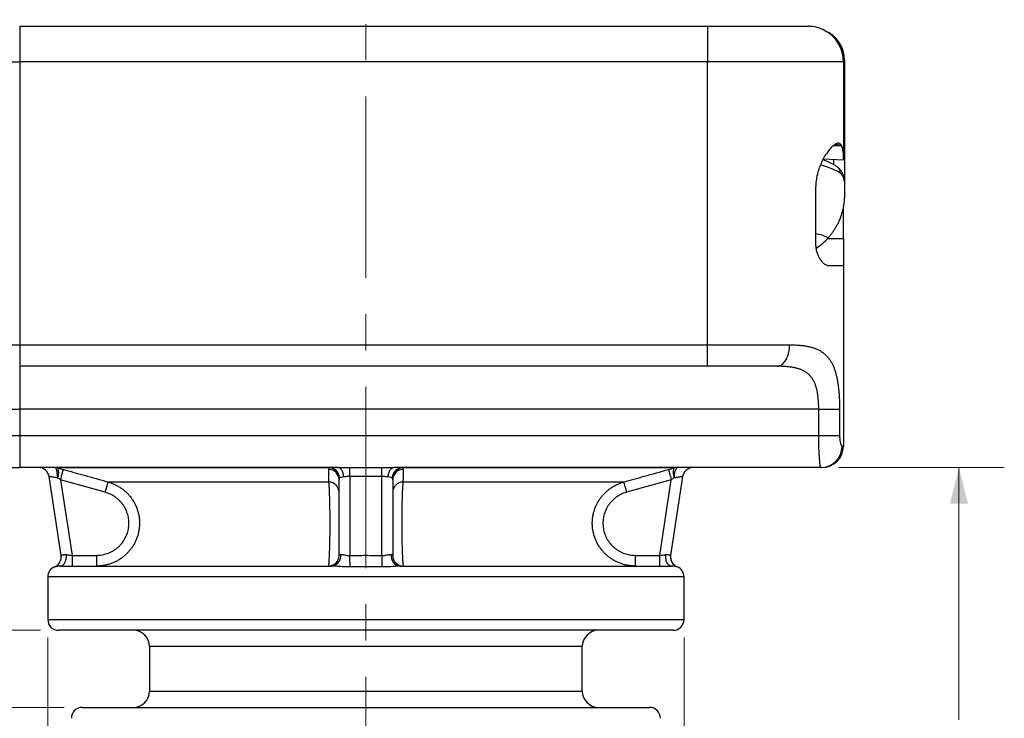
# Model space of a CAD drawing. Units: millimetres. Extents: x 0 to 594, y 0 to 420.
# Drawn here: x 273 to 342, y 317 to 366 of the extents above; entities that cross this region are included whole.
import ezdxf

# ---------------------------------------------------------------- set-up
doc = ezdxf.new("R2010")
doc.units = ezdxf.units.MM
doc.linetypes.add('CENTERX2', pattern=[20.32, 12.7, -2.54, 2.54, -2.54])
doc.styles.add('SLDTEXTSTYLE0', font='TXT', dxfattribs={"width": 0.75})
doc.dimstyles.new('SLDDIMSTYLE0', dxfattribs={"dimtxt": 2.645833, "dimasz": 2.54, "dimexe": 0, "dimexo": 0.0625, "dimgap": 0.661458, "dimtad": 0, "dimtih": 1, "dimtoh": 1, "dimdec": 1, "dimlfac": 0.333333, "dimrnd": 1e-09, "dimzin": 12, "dimdsep": 46, "dimtxsty": 'SLDTEXTSTYLE0', "dimsah": 1, "dimcen": 0.09, "dimadec": 0, "dimazin": 3, "dimtfac": 1, "dimtdec": 1, "dimtofl": 0, "dimtmove": 0, "dimatfit": 3, "dimfxl": 1, "dimfrac": 2, "dimtolj": 1, "dimtzin": 12, "dimarcsym": 0})
doc.dimstyles.new('SLDDIMSTYLE1', dxfattribs={"dimtxt": 2.645833, "dimasz": 2.54, "dimexe": 0, "dimexo": 0.0625, "dimgap": 0.661458, "dimtad": 0, "dimtih": 1, "dimtoh": 1, "dimlfac": 0.333333, "dimrnd": 1e-09, "dimzin": 12, "dimdsep": 46, "dimtxsty": 'SLDTEXTSTYLE0', "dimsah": 1, "dimcen": 0.09, "dimadec": 0, "dimazin": 3, "dimtfac": 1, "dimtofl": 0, "dimtmove": 0, "dimatfit": 3, "dimfxl": 1, "dimfrac": 2, "dimtolj": 1, "dimtzin": 12, "dimarcsym": 0})
doc.dimstyles.new('SLDDIMSTYLE2', dxfattribs={"dimtxt": 2.645833, "dimasz": 2.54, "dimexe": 0, "dimexo": 0.0625, "dimgap": 0.661458, "dimtad": 0, "dimtih": 1, "dimtoh": 1, "dimdec": 1, "dimlfac": 0.333333, "dimrnd": 1e-09, "dimzin": 12, "dimdsep": 46, "dimtxsty": 'SLDTEXTSTYLE0', "dimsah": 1, "dimcen": 0.09, "dimadec": 0, "dimazin": 3, "dimtfac": 1, "dimtdec": 1, "dimtmove": 0, "dimatfit": 0, "dimfxl": 1, "dimfrac": 2, "dimtolj": 1, "dimtzin": 12, "dimarcsym": 0})
doc.dimstyles.new('SLDDIMSTYLE3', dxfattribs={"dimtxt": 2.645833, "dimasz": 2.54, "dimexe": 0, "dimexo": 0.0625, "dimgap": 0.661458, "dimtad": 0, "dimtih": 1, "dimtoh": 1, "dimdec": 3, "dimlfac": 0.333333, "dimrnd": 1e-09, "dimzin": 12, "dimdsep": 46, "dimtxsty": 'SLDTEXTSTYLE0', "dimsah": 1, "dimcen": 0.09, "dimadec": 0, "dimazin": 3, "dimtfac": 1, "dimtdec": 3, "dimtofl": 0, "dimtmove": 0, "dimatfit": 3, "dimfxl": 1, "dimfrac": 2, "dimtolj": 1, "dimtzin": 12, "dimarcsym": 0})

# ---------------------------------------------------------------- blocks, each defined once
blk = doc.blocks.new('_D_3')
at = {"color": 7, "linetype": 'Continuous', "lineweight": 18}
for p, q in [((215.862, 334.953), (215.862, 340.033)), ((260.17, 334.953), (212.687, 334.953)), ((274.553, 323.553), (212.687, 323.553)), ((215.862, 323.553), (215.862, 318.473))]:
    blk.add_line(p, q, dxfattribs=at)
for centre, start, end in [((217.624, 329.271), 153.43495, 206.56505), ((214.101, 329.271), 333.43495, 26.56505)]:
    blk.add_arc(centre, 4.7, start, end, dxfattribs=at)
for points in [[(215.862, 334.953), (216.497, 337.493), (215.227, 337.493)], [(215.862, 323.553), (215.227, 321.013), (216.497, 321.013)]]:
    blk.add_solid(points, dxfattribs=at)
at = {"color": 7, "linetype": 'Continuous', "lineweight": 18, "insert": (213.42, 330.58), "char_height": 2.6458, "attachment_point": 1, "style": 'SLDTEXTSTYLE0'}
blk.add_mtext('3.8', dxfattribs=at)
blk = doc.blocks.new('_D_4')
at = {"color": 7, "linetype": 'Continuous', "lineweight": 18}
for p, q in [((260.17, 334.953), (200.435, 334.953)), ((203.61, 334.953), (203.61, 328.779)), ((203.61, 318.153), (203.61, 324.039)), ((276.203, 318.153), (200.435, 318.153))]:
    blk.add_line(p, q, dxfattribs=at)
for centre, start, end in [((205.372, 326.141), 153.43495, 206.56505), ((201.849, 326.141), 333.43495, 26.56505)]:
    blk.add_arc(centre, 4.7, start, end, dxfattribs=at)
for points in [[(203.61, 334.953), (202.975, 332.413), (204.245, 332.413)], [(203.61, 318.153), (204.245, 320.693), (202.975, 320.693)]]:
    blk.add_solid(points, dxfattribs=at)
at = {"color": 7, "linetype": 'Continuous', "lineweight": 18, "insert": (201.168, 327.45), "char_height": 2.6458, "attachment_point": 1, "style": 'SLDTEXTSTYLE0'}
blk.add_mtext('5.6', dxfattribs=at)
blk = doc.blocks.new('_D_5')
at = {"color": 7, "linetype": 'Continuous', "lineweight": 18}
for p, q in [((330.459, 334.953), (342.038, 334.953)), ((338.863, 334.953), (338.863, 317.277)), ((338.863, 289.953), (338.863, 312.537)), ((316.231, 289.953), (342.038, 289.953))]:
    blk.add_line(p, q, dxfattribs=at)
for centre, start, end in [((341.112, 314.639), 153.43495, 206.56505), ((336.614, 314.639), 333.43495, 26.56505)]:
    blk.add_arc(centre, 4.7, start, end, dxfattribs=at)
for points in [[(338.863, 334.953), (338.228, 332.413), (339.498, 332.413)], [(338.863, 289.953), (339.498, 292.493), (338.228, 292.493)]]:
    blk.add_solid(points, dxfattribs=at)
at = {"color": 7, "linetype": 'Continuous', "lineweight": 18, "insert": (336.908, 315.948), "char_height": 2.6458, "attachment_point": 1, "style": 'SLDTEXTSTYLE0'}
blk.add_mtext('15', dxfattribs=at)
blk = doc.blocks.new('_D_6')
at = {"color": 7, "linetype": 'Continuous', "lineweight": 18}
for p, q in [((275.061, 323.045), (275.061, 265.942)), ((319.611, 323.045), (319.611, 265.942)), ((275.061, 269.117), (290.122, 269.117)), ((319.611, 269.117), (303.928, 269.117))]:
    blk.add_line(p, q, dxfattribs=at)
for centre, start, end in [((294.938, 268.849), 153.43495, 206.56505), ((299.113, 268.849), 333.43495, 26.56505)]:
    blk.add_arc(centre, 4.815, start, end, dxfattribs=at)
for points in [[(275.061, 269.117), (277.601, 268.482), (277.601, 269.752)], [(319.611, 269.117), (317.071, 269.752), (317.071, 268.482)]]:
    blk.add_solid(points, dxfattribs=at)
at = {"color": 7, "linetype": 'Continuous', "lineweight": 18, "char_height": 2.6458, "attachment_point": 1, "style": 'SLDTEXTSTYLE0'}
for s, insert in [('%%c', (290.631, 270.106)), ('14.85', (294.625, 270.106))]:
    blk.add_mtext(s, dxfattribs=dict(at, insert=insert))

msp = doc.modelspace()

# ---------------------------------------------------------------- linework, layer by layer
at = {"color": 7, "linetype": 'CENTERX2', "lineweight": 18}
msp.add_line((297.3357, 287.2753), (297.3357, 367.3316), dxfattribs=at)
at = {"color": 7, "linetype": 'Continuous', "lineweight": 25}
for p, q in [((273.0921, 365.8526), (273.0921, 363.3761)), ((273.0921, 365.8526), (321.2454, 365.8526)), ((321.2454, 365.8526), (328.2933, 365.8526)), ((321.2454, 365.8526), (321.2454, 363.3761)), ((272.3421, 363.3761), (273.0921, 363.3761)), ((273.0921, 363.3761), (273.0921, 343.5464)), ((321.2454, 363.3761), (273.0921, 363.3761)), ((330.7704, 363.3761), (321.2454, 363.3761)), ((321.2454, 343.5464), (321.2454, 363.3761)), ((330.8421, 363.4819), (330.7682, 363.4819)), ((330.7704, 363.3761), (330.7704, 356.9201)), ((330.8421, 363.4819), (330.8421, 354.9271)), ((330.6554, 357.4633), (330.0623, 357.4944)), ((330.7704, 356.468), (329.3467, 356.5426)), ((330.0921, 356.1664), (330.0921, 356.5036)), ((330.7704, 356.468), (330.7704, 356.9201)), ((328.8235, 354.4793), (328.8235, 350.5964)), ((330.8421, 354.9271), (330.8421, 354.0319)), ((330.7704, 351.0014), (330.7704, 353.234)), ((329.6687, 351.0014), (330.7704, 351.0014)), ((330.7704, 351.0014), (330.7704, 349.0964)), ((329.7594, 349.0964), (330.7704, 349.0964)), ((330.7704, 349.0964), (330.7704, 336.4526)), ((272.3421, 343.5464), (273.0921, 343.5464)), ((273.0921, 343.5464), (321.2454, 343.5464)), ((273.0921, 343.5464), (273.0921, 342.0464)), ((321.2454, 343.5464), (327.0095, 343.5464)), ((321.2454, 342.0464), (321.2454, 343.5464)), ((321.2454, 342.0464), (273.0921, 342.0464)), ((273.0921, 342.0464), (273.0921, 339.0464)), ((326.1017, 342.0464), (321.2454, 342.0464)), ((272.3421, 339.0464), (273.0921, 339.0464)), ((329.045, 339.0464), (273.0921, 339.0464)), ((273.0921, 339.0464), (273.0921, 337.2026)), ((329.045, 339.0464), (330.5028, 339.0464)), ((329.045, 337.2026), (329.045, 339.0464)), ((330.5028, 339.0464), (330.5028, 337.2026)), ((272.3421, 337.2026), (273.0921, 337.2026)), ((273.0921, 337.2026), (273.0921, 334.9526)), ((273.0921, 337.2026), (329.045, 337.2026)), ((329.045, 337.2026), (330.5028, 337.2026)), ((330.674, 336.4526), (330.7704, 336.4526)), ((271.5921, 334.9526), (273.0921, 334.9526)), ((295.3573, 334.9526), (273.0921, 334.9526)), ((294.7798, 334.9244), (275.7669, 334.9244)), ((296.2107, 334.9619), (298.4607, 334.9619)), ((296.2107, 334.3278), (296.2107, 334.9619)), ((298.4607, 334.3278), (298.4607, 334.9619)), ((329.1892, 334.9526), (299.3141, 334.9526)), ((318.9045, 334.9244), (299.8917, 334.9244)), ((329.2704, 334.9526), (329.1892, 334.9526)), ((275.998, 328.7935), (275.1577, 334.3155)), ((279.0853, 333.2179), (275.9497, 334.0961)), ((275.9497, 334.0961), (276.7552, 328.8026)), ((294.7398, 333.9396), (279.2871, 333.9396)), ((295.4607, 328.8026), (295.4607, 334.0961)), ((298.4607, 334.3278), (296.2107, 334.3278)), ((296.2107, 334.3278), (296.2107, 328.7935)), ((298.4607, 328.7935), (298.4607, 334.3278)), ((299.2107, 334.0961), (299.2107, 328.8026)), ((315.3843, 333.9396), (299.9317, 333.9396)), ((318.7217, 334.0961), (315.5861, 333.2179)), ((317.9162, 328.8026), (318.7217, 334.0961)), ((319.5138, 334.3155), (318.6735, 328.7935)), ((276.7552, 328.8026), (278.4674, 328.8026)), ((276.7552, 328.8026), (276.7552, 328.0526)), ((278.4674, 328.8026), (278.4674, 328.0526)), ((316.204, 328.0526), (316.204, 328.8026)), ((316.204, 328.8026), (317.9162, 328.8026)), ((317.9162, 328.0526), (317.9162, 328.8026)), ((318.666, 328.7208), (318.6735, 328.7935)), ((318.6735, 328.7935), (318.6752, 328.8048)), ((275.9571, 328.0526), (294.935, 328.0526)), ((299.7364, 328.0526), (318.7144, 328.0526)), ((275.0607, 327.2906), (275.0607, 324.3146)), ((319.6107, 327.2906), (275.0607, 327.2906)), ((319.6107, 324.3146), (319.6107, 327.2906)), ((275.0607, 324.3146), (319.6107, 324.3146)), ((318.8487, 323.5526), (275.8227, 323.5526)), ((282.1857, 322.4096), (282.1857, 319.2956)), ((312.4857, 322.4096), (282.1857, 322.4096)), ((312.4857, 319.2956), (312.4857, 322.4096)), ((282.1857, 319.2956), (297.3357, 319.2956)), ((297.3357, 319.2956), (312.4857, 319.2956)), ((277.4727, 318.1526), (297.3357, 318.1526)), ((297.3357, 318.1526), (317.1987, 318.1526))]:
    msp.add_line(p, q, dxfattribs=at)
at = {"color": 7, "linetype": 'Continuous', "lineweight": 25, "flags": 128}
for points in [[(326.1017, 342.0464), (326.1637, 342.0499), (326.2253, 342.0604), (326.2864, 342.0778), (326.3466, 342.1021), (326.4057, 342.133), (326.4634, 342.1706), (326.5194, 342.2146), (326.5734, 342.2648), (326.6252, 342.321), (326.6746, 342.3829), (326.7213, 342.4502), (326.7651, 342.5226), (326.8059, 342.5998), (326.8433, 342.6814), (326.8773, 342.7671), (326.9077, 342.8563), (326.9343, 342.9488), (326.9571, 343.0441), (326.9758, 343.1417), (326.9905, 343.2413), (327.001, 343.3422), (327.0073, 343.4441), (327.0095, 343.5464)], [(275.7448, 334.2301), (275.7432, 334.3065), (275.7397, 334.3818), (275.7344, 334.4552), (275.7273, 334.526), (275.7185, 334.5934), (275.7081, 334.6567), (275.6962, 334.7153), (275.6829, 334.7685), (275.6684, 334.8158), (275.6528, 334.8567), (275.6362, 334.8907), (275.6189, 334.9176), (275.6011, 334.937), (275.5829, 334.9487), (275.5644, 334.9526)], [(275.9497, 334.0961), (275.9704, 334.17), (275.9909, 334.2431), (276.011, 334.3147), (276.0304, 334.384), (276.049, 334.4502), (276.0666, 334.5128), (276.0829, 334.5709), (276.0978, 334.6241), (276.1111, 334.6718), (276.1228, 334.7134), (276.1326, 334.7485), (276.1406, 334.7767), (276.1465, 334.7978), (276.1504, 334.8116), (276.1521, 334.8178)], [(295.784, 334.2954), (295.7769, 334.3667), (295.7659, 334.4364), (295.7511, 334.5039), (295.7326, 334.5687), (295.7107, 334.63), (295.6854, 334.6874), (295.6571, 334.7402), (295.6261, 334.7881), (295.5925, 334.8305), (295.5567, 334.8671), (295.5191, 334.8975), (295.48, 334.9215), (295.4397, 334.9387), (295.3987, 334.9492), (295.3573, 334.9526)], [(298.8874, 334.2954), (298.8945, 334.3667), (298.9055, 334.4364), (298.9203, 334.5039), (298.9388, 334.5687), (298.9608, 334.63), (298.986, 334.6874), (299.0143, 334.7402), (299.0454, 334.7881), (299.0789, 334.8305), (299.1147, 334.8671), (299.1523, 334.8975), (299.1914, 334.9215), (299.2317, 334.9387), (299.2727, 334.9492), (299.3141, 334.9526)], [(318.5193, 334.8178), (318.5211, 334.8116), (318.5249, 334.7978), (318.5309, 334.7767), (318.5388, 334.7485), (318.5486, 334.7134), (318.5603, 334.6718), (318.5737, 334.6241), (318.5886, 334.5709), (318.6049, 334.5128), (318.6224, 334.4502), (318.641, 334.384), (318.6604, 334.3147), (318.6805, 334.2431), (318.701, 334.17), (318.7217, 334.0961)], [(275.7448, 334.2301), (275.6745, 334.2403), (275.6066, 334.2502), (275.5415, 334.2596), (275.48, 334.2686), (275.4225, 334.2769), (275.3697, 334.2846), (275.3218, 334.2916), (275.2795, 334.2978), (275.2429, 334.3031), (275.2126, 334.3075), (275.1887, 334.311), (275.1715, 334.3135), (275.1612, 334.315), (275.1577, 334.3155)], [(279.0853, 333.2179), (279.1059, 333.2915), (279.1263, 333.3644), (279.1462, 333.4357), (279.1656, 333.5048), (279.184, 333.5709), (279.2015, 333.6333), (279.2177, 333.6914), (279.2326, 333.7445), (279.2459, 333.7922), (279.2576, 333.8339), (279.2674, 333.8691), (279.2754, 333.8976), (279.2814, 333.9189), (279.2853, 333.933), (279.2871, 333.9396)], [(315.3843, 333.9396), (315.3861, 333.933), (315.3901, 333.9189), (315.3961, 333.8976), (315.404, 333.8691), (315.4139, 333.8339), (315.4255, 333.7922), (315.4388, 333.7445), (315.4537, 333.6914), (315.47, 333.6333), (315.4874, 333.5709), (315.5059, 333.5048), (315.5252, 333.4357), (315.5452, 333.3644), (315.5655, 333.2915), (315.5861, 333.2179)], [(319.5138, 334.3155), (319.5103, 334.315), (319.4999, 334.3135), (319.4827, 334.311), (319.4588, 334.3075), (319.4285, 334.3031), (319.392, 334.2978), (319.3496, 334.2916), (319.3018, 334.2846), (319.2489, 334.2769), (319.1914, 334.2686), (319.1299, 334.2596), (319.0649, 334.2502), (318.9969, 334.2403), (318.9267, 334.2301)], [(276.3471, 328.862), (276.3483, 328.7893), (276.3458, 328.7167), (276.3396, 328.6449), (276.3298, 328.5745), (276.3165, 328.5064), (276.2999, 328.441), (276.28, 328.379), (276.257, 328.321), (276.2313, 328.2676), (276.2029, 328.2192), (276.1723, 328.1763), (276.1396, 328.1392), (276.1052, 328.1085), (276.0694, 328.0842), (276.0326, 328.0667), (275.995, 328.0562), (275.9571, 328.0526)], [(275.998, 328.7935), (276.0056, 328.7179), (276.0065, 328.6827)], [(276.3471, 328.862), (276.4226, 328.851), (276.5021, 328.8395), (276.5847, 328.8274), (276.6695, 328.8151), (276.7552, 328.8026)], [(317.9162, 328.8026), (318.002, 328.8151), (318.0867, 328.8274), (318.1693, 328.8395), (318.2489, 328.851), (318.3243, 328.862)], [(318.7144, 328.0526), (318.6764, 328.0562), (318.6389, 328.0667), (318.602, 328.0842), (318.5662, 328.1085), (318.5318, 328.1392), (318.4992, 328.1763), (318.4685, 328.2192), (318.4402, 328.2676), (318.4144, 328.321), (318.3915, 328.379), (318.3716, 328.441), (318.3549, 328.5064), (318.3416, 328.5745), (318.3318, 328.6449), (318.3257, 328.7167), (318.3232, 328.7893), (318.3243, 328.862)]]:
    msp.add_lwpolyline(points, dxfattribs=at)
at = {"color": 7, "linetype": 'Continuous', "lineweight": 25}
for centre, radius, start, end in [((328.2939, 363.3761), 2.4765, 0, 87.882593), ((328.5921, 363.4819), 2.25, 0, 66.567772), ((330.213, 355.6648), 0.3426, 344.654579, 46.576493), ((328.5921, 349.0819), 2.25, 60.430849, 84.098099), ((326.3421, 354.0319), 4.5, 303.832959, 318.308497), ((329.1812, 336.4454), 1.4928, 270.306182, 0.276581), ((329.2704, 336.4526), 1.5, 270, 0), ((274.4162, 334.2026), 0.75, 8.652542, 90), ((275.5644, 334.2127), 0.7399, 74.114793, 89.998912), ((274.8949, 334.6047), 0.9288, 336.211916, 20.133216), ((294.7264, 334.0835), 0.7344, 0.984474, 89.285829), ((294.7444, 334.2137), 0.739, 1.271863, 89.117046), ((294.7429, 334.9174), 0.0375, 10.691889, 69.99038), ((294.7043, 334.1444), 0.7836, 6.277856, 84.474674), ((299.9256, 334.2152), 0.7375, 90.768567, 178.842525), ((299.9671, 334.1444), 0.7836, 95.525326, 173.722144), ((299.9469, 334.0816), 0.7364, 90.860078, 178.869619), ((299.9285, 334.9174), 0.0375, 110.00962, 169.308111), ((319.7765, 334.6047), 0.9288, 159.866784, 203.788084), ((319.107, 334.2127), 0.7399, 90.001088, 105.885207), ((319.8546, 334.3823), 0.9403, 142.657266, 189.312789), ((320.2552, 334.2026), 0.75, 90, 171.347458), ((294.7265, 333.2054), 0.7343, 0.971734, 88.966475), ((299.9468, 333.2035), 0.7362, 91.177719, 178.884071), ((275.2548, 328.6919), 0.75, 292.060161, 8.652543), ((275.2566, 328.6808), 0.7499, 293.130442, 0.146223), ((294.7107, 328.8026), 0.75, 270, 0), ((294.8675, 328.7619), 0.7125, 275.44111, 8.075926), ((158.3105, 325.8116), 137.9325, 0.90542, 1.238767), ((436.361, 325.8116), 137.9325, 178.761233, 179.09458), ((299.804, 328.7619), 0.7125, 171.924074, 264.55889), ((299.9607, 328.8026), 0.75, 180, 270), ((319.4148, 328.6808), 0.7499, 176.939471, 246.869956), ((319.4166, 328.6919), 0.75, 171.347457, 247.939436), ((275.8227, 327.2906), 0.762, 112.061265, 180), ((318.8487, 327.2906), 0.762, 0, 67.937264), ((275.8227, 324.3146), 0.762, 180, 270), ((318.8487, 324.3146), 0.762, 270, 0), ((281.0427, 322.4096), 1.143, 0, 90), ((313.6287, 322.4096), 1.143, 90, 180), ((281.0427, 319.2956), 1.143, 270, 0), ((313.6287, 319.2956), 1.143, 180, 270), ((277.4727, 317.3906), 0.762, 90, 180), ((317.1987, 317.3906), 0.762, 0, 90)]:
    msp.add_arc(centre, radius, start, end, dxfattribs=at)
for centre, major_axis, ratio, start_param, end_param in [((321.2454, 357.4193), (9.5227, -0.575), 0.3628221, 0.0219043, 0.1774804), ((328.5921, 355.5866), (2.2465, -0.4358), 0.2879307, 0.5769696, 1.3726061), ((296.2107, 334.2026), (0.75, 0), 0.150442, 2.1760185, 2.8958897), ((298.4607, 334.2026), (0.75, 0), 0.150442, 0.2457029, 0.9655741), ((296.2107, 328.8026), (0.75, 0), 0.150442, 2.5876628, 3.1415927), ((298.4607, 328.8026), (0.75, 0), 0.150442, 0, 0.5539298)]:
    msp.add_ellipse(centre, major_axis=major_axis, ratio=ratio, start_param=start_param, end_param=end_param, dxfattribs=at)
for points, knots in [([(328.3854, 365.8509), (328.3588, 365.8517), (328.3282, 365.8526), (328.2974, 365.8526), (328.2933, 365.8526)], [0, 0, 0, 0, 0.8672248, 1, 1, 1, 1]), ([(330.6554, 357.4633), (330.6416, 357.492), (330.6141, 357.5494), (330.5626, 357.6085), (330.504, 357.648), (330.4376, 357.6657), (330.3635, 357.6619), (330.2827, 357.6378), (330.1958, 357.5941), (330.1018, 357.5303), (330.0009, 357.4454), (329.8941, 357.3395), (329.7845, 357.2149), (329.6781, 357.0785), (329.5758, 356.9329), (329.4787, 356.7808), (329.3834, 356.6162), (329.2913, 356.4398), (329.2027, 356.2503), (329.119, 356.0475), (329.0419, 355.8315), (328.9737, 355.6052), (328.9183, 355.3785), (328.8761, 355.1531), (328.8465, 354.9313), (328.8272, 354.706), (328.8247, 354.5548), (328.8235, 354.4793)], [0, 0, 0, 0, 0.0415499, 0.0832554, 0.1249675, 0.1665267, 0.2079762, 0.2495595, 0.2911542, 0.3326195, 0.3764389, 0.4203896, 0.4643484, 0.5081782, 0.5466225, 0.5852014, 0.6238164, 0.6623769, 0.7008057, 0.7403037, 0.7799323, 0.8195361, 0.8589998, 0.8941915, 0.929514, 0.9648245, 1, 1, 1, 1]), ([(330.6554, 357.4633), (330.6528, 357.4673), (330.6476, 357.4755), (330.6282, 357.488), (330.5993, 357.5003), (330.5553, 357.5137), (330.4996, 357.5265), (330.4098, 357.5425), (330.2986, 357.5579), (330.2068, 357.5666), (330.1648, 357.5706)], [0, 0, 0, 0, 0.0562949, 0.1150771, 0.1978942, 0.2828286, 0.4069946, 0.5313269, 0.7858428, 1, 1, 1, 1]), ([(330.4485, 355.9136), (330.4362, 355.9242), (330.3993, 355.9558), (330.3342, 356.0067), (330.2521, 356.0656), (330.1659, 356.1222), (330.0764, 356.1766), (329.9837, 356.2288), (329.8881, 356.2789), (329.7898, 356.3269), (329.6892, 356.3728), (329.5863, 356.4168), (329.4814, 356.4585), (329.3964, 356.4906), (329.3456, 356.5082), (329.3313, 356.5131)], [0, 0, 0, 0, 0.045027, 0.1343147, 0.2228016, 0.3101968, 0.3963569, 0.4812903, 0.5650515, 0.6477209, 0.7293738, 0.8100794, 0.8899056, 0.9689085, 1, 1, 1, 1]), ([(330.8421, 354.9271), (330.8419, 354.9481), (330.8413, 355.003), (330.8349, 355.0916), (330.8216, 355.1918), (330.8019, 355.2897), (330.7763, 355.3843), (330.746, 355.4721), (330.7125, 355.5516), (330.6768, 355.6236), (330.6378, 355.6908), (330.5953, 355.7537), (330.5501, 355.8114), (330.5039, 355.8618), (330.4705, 355.8955), (330.4514, 355.9112), (330.4492, 355.913)], [0, 0, 0, 0, 0.0598887, 0.1567092, 0.2523195, 0.3460366, 0.4376209, 0.5269654, 0.6047238, 0.6770919, 0.746601, 0.8136776, 0.8788098, 0.9384402, 0.9929953, 1, 1, 1, 1]), ([(330.8421, 354.9271), (330.8421, 354.9301), (330.8421, 354.9442), (330.8408, 354.988), (330.8344, 355.0583), (330.8175, 355.1465), (330.7917, 355.2332), (330.7579, 355.3145), (330.7168, 355.3895), (330.6686, 355.4576), (330.6122, 355.5212), (330.5663, 355.5565), (330.5434, 355.5741)], [0, 0, 0, 0, 0.0127142, 0.0579229, 0.1803423, 0.3027596, 0.4266447, 0.5505205, 0.6618415, 0.7731499, 0.886596, 1, 1, 1, 1]), ([(330.8421, 354.0319), (330.8421, 354.0256), (330.842, 353.9175), (330.8339, 353.7074), (330.8014, 353.4024), (330.7473, 353.0954), (330.6705, 352.7872), (330.5697, 352.4785), (330.4596, 352.2094), (330.3487, 351.9794), (330.2442, 351.787), (330.1281, 351.5959), (329.9993, 351.4068), (329.8585, 351.2197), (329.7544, 351.0991), (329.7024, 351.0389)], [0, 0, 0, 0, 0.0060761, 0.1039071, 0.2018126, 0.299638, 0.400619, 0.5016928, 0.6026498, 0.6680417, 0.7334677, 0.7988507, 0.8658897, 0.9329792, 1, 1, 1, 1]), ([(328.8235, 350.5964), (328.8246, 350.5479), (328.8267, 350.4506), (328.8434, 350.307), (328.869, 350.1676), (328.9039, 350.0343), (328.9465, 349.9081), (328.9971, 349.786), (329.0553, 349.6698), (329.1204, 349.5608), (329.194, 349.4561), (329.2757, 349.3587), (329.3649, 349.2719), (329.4598, 349.1981), (329.5589, 349.1416), (329.6612, 349.1037), (329.7267, 349.0989), (329.7594, 349.0964)], [0, 0, 0, 0, 0.05683461, 0.11388495, 0.17074555, 0.22730972, 0.28404459, 0.34064982, 0.40227427, 0.46405174, 0.52570955, 0.59939776, 0.673278, 0.74698465, 0.83124412, 0.9157638, 1, 1, 1, 1]), ([(327.0095, 343.5464), (327.1222, 343.5454), (327.3478, 343.5434), (327.651, 343.526), (327.9247, 343.4987), (328.17, 343.4621), (328.4052, 343.4134), (328.6294, 343.3516), (328.8364, 343.2774), (329.0267, 343.1909), (329.2012, 343.0925), (329.365, 342.9793), (329.5173, 342.8509), (329.6569, 342.7076), (329.7836, 342.5487), (329.8982, 342.3745), (330.0019, 342.184), (330.0946, 341.9778), (330.1753, 341.7586), (330.2447, 341.5267), (330.3042, 341.2835), (330.355, 341.0272), (330.3975, 340.7596), (330.4317, 340.4854), (330.4584, 340.2056), (330.4786, 339.9221), (330.4926, 339.6327), (330.5013, 339.3403), (330.5023, 339.1442), (330.5028, 339.0464)], [0, 0, 0, 0, 0.0485667, 0.0971314, 0.136944, 0.1768381, 0.2167473, 0.2566182, 0.2964117, 0.3331364, 0.3699561, 0.406796, 0.4435923, 0.480297, 0.5162139, 0.5522551, 0.5883257, 0.6243415, 0.6602367, 0.6948087, 0.7295267, 0.7642823, 0.7989763, 0.8335279, 0.8667246, 0.9000751, 0.9334729, 0.9668127, 1, 1, 1, 1]), ([(329.045, 339.0464), (329.0443, 339.1276), (329.043, 339.2901), (329.0317, 339.5322), (329.0131, 339.7708), (328.9858, 340.0046), (328.949, 340.2318), (328.9014, 340.4509), (328.8422, 340.6588), (328.7701, 340.855), (328.6831, 341.0371), (328.5807, 341.2044), (328.4642, 341.3548), (328.3314, 341.49), (328.1811, 341.6085), (328.0143, 341.711), (327.8353, 341.7965), (327.6355, 341.87), (327.414, 341.9304), (327.1708, 341.9776), (326.9183, 342.0107), (326.6555, 342.0323), (326.3836, 342.0445), (326.1957, 342.0458), (326.1017, 342.0464)], [0, 0, 0, 0, 0.0411257, 0.0824081, 0.123687, 0.1648078, 0.2064913, 0.2483514, 0.2902045, 0.331879, 0.3745392, 0.4173881, 0.4602526, 0.5029349, 0.5479738, 0.593165, 0.6383968, 0.6834907, 0.7356856, 0.7879935, 0.8403428, 0.892593, 0.9462946, 1, 1, 1, 1]), ([(329.1892, 334.9526), (329.1863, 334.954), (329.1805, 334.9569), (329.1712, 334.9793), (329.1615, 335.0154), (329.1512, 335.0679), (329.1406, 335.1366), (329.13, 335.2199), (329.1195, 335.3166), (329.1093, 335.4261), (329.0994, 335.5472), (329.0901, 335.6795), (329.0804, 335.8373), (329.0707, 336.0242), (329.0617, 336.2415), (329.055, 336.4516), (329.0503, 336.6494), (329.0473, 336.8318), (329.0453, 337.0167), (329.0451, 337.1407), (329.045, 337.2026)], [0, 0, 0, 0, 0.050943, 0.101968, 0.1529112, 0.2068129, 0.2609084, 0.3150046, 0.3689059, 0.4216661, 0.4746082, 0.5275505, 0.5803097, 0.6500002, 0.7199028, 0.7895922, 0.8421038, 0.8947966, 0.9474886, 1, 1, 1, 1]), ([(330.5028, 337.2026), (330.5034, 337.161), (330.5047, 337.0776), (330.5138, 336.9559), (330.5277, 336.8426), (330.5461, 336.7381), (330.5677, 336.6473), (330.5917, 336.5701), (330.6167, 336.5108), (330.6392, 336.4746), (330.6584, 336.4558), (330.6688, 336.4537), (330.674, 336.4526)], [0, 0, 0, 0, 0.0959157, 0.1918785, 0.2915493, 0.3913128, 0.4981983, 0.6051635, 0.7197717, 0.8344239, 0.9172111, 1, 1, 1, 1]), ([(275.7669, 334.9244), (275.8302, 334.9071), (275.9575, 334.8722), (276.087, 334.836), (276.1521, 334.8178)], [0, 0, 0, 0, 0.4968538, 1, 1, 1, 1]), ([(276.1521, 334.8178), (276.6335, 334.6828), (277.6785, 334.3898), (278.7236, 334.0973), (279.2871, 333.9396)], [0, 0, 0, 0, 0.4607262, 1, 1, 1, 1]), ([(294.7356, 334.8178), (294.7373, 334.8358), (294.7409, 334.872), (294.7667, 334.9069), (294.7798, 334.9244)], [0, 0, 0, 0, 0.4968833, 1, 1, 1, 1]), ([(294.7398, 333.9396), (294.739, 334.0744), (294.7375, 334.3668), (294.7362, 334.6598), (294.7356, 334.8178)], [0, 0, 0, 0, 0.4607258, 1, 1, 1, 1]), ([(295.3573, 334.9526), (295.4155, 334.953), (295.5326, 334.9537), (295.696, 334.9567), (295.8396, 334.9589), (295.9617, 334.9606), (296.0856, 334.9616), (296.169, 334.9618), (296.2107, 334.9619)], [0, 0, 0, 0, 0.21848629, 0.43981575, 0.57866961, 0.71752726, 0.85876298, 1, 1, 1, 1]), ([(298.4607, 334.9619), (298.5276, 334.9617), (298.6622, 334.9613), (298.8348, 334.9589), (298.9778, 334.9566), (299.0924, 334.9547), (299.2052, 334.953), (299.2778, 334.9528), (299.3141, 334.9526)], [0, 0, 0, 0, 0.2266121, 0.4557265, 0.5905472, 0.7253619, 0.862687, 1, 1, 1, 1]), ([(299.8917, 334.9244), (299.9046, 334.9071), (299.9305, 334.8722), (299.9341, 334.836), (299.9359, 334.8178)], [0, 0, 0, 0, 0.4968538, 1, 1, 1, 1]), ([(299.9359, 334.8178), (299.9353, 334.6828), (299.9341, 334.3898), (299.9325, 334.0973), (299.9317, 333.9396)], [0, 0, 0, 0, 0.4607262, 1, 1, 1, 1]), ([(315.3843, 333.9396), (315.8658, 334.0744), (316.9109, 334.3668), (317.9558, 334.6598), (318.5193, 334.8178)], [0, 0, 0, 0, 0.4607258, 1, 1, 1, 1]), ([(318.5193, 334.8178), (318.5837, 334.8358), (318.7132, 334.872), (318.8405, 334.9069), (318.9045, 334.9244)], [0, 0, 0, 0, 0.4968833, 1, 1, 1, 1]), ([(275.9497, 334.0961), (275.9156, 334.1186), (275.847, 334.1638), (275.7789, 334.2079), (275.7448, 334.2301)], [0, 0, 0, 0, 0.49786305, 1, 1, 1, 1]), ([(279.2871, 333.9396), (279.3674, 333.915), (279.5278, 333.8656), (279.762, 333.7657), (279.9895, 333.6466), (280.2059, 333.5081), (280.408, 333.3532), (280.5967, 333.1819), (280.7717, 332.9932), (280.9296, 332.7906), (281.0681, 332.5777), (281.1881, 332.3544), (281.2897, 332.1194), (281.3704, 331.8773), (281.4294, 331.6325), (281.4679, 331.3845), (281.4854, 331.1317), (281.4813, 330.879), (281.4562, 330.6305), (281.411, 330.3856), (281.3446, 330.1431), (281.2581, 329.907), (281.153, 329.6812), (281.0298, 329.4648), (280.8877, 329.2575), (280.7282, 329.0624), (280.5542, 328.8826), (280.3656, 328.7173), (280.1619, 328.567), (279.9456, 328.4339), (279.7202, 328.3201), (279.4854, 328.225), (279.2411, 328.1493), (278.988, 328.0942), (278.7295, 328.0592), (278.555, 328.0548), (278.4674, 328.0526)], [0, 0, 0, 0, 0.0292152, 0.0584303, 0.0884958, 0.1185616, 0.1478169, 0.1770723, 0.2071911, 0.2373097, 0.2664083, 0.2955067, 0.325465, 0.3554231, 0.3842247, 0.4130262, 0.4426672, 0.472308, 0.5009006, 0.5294933, 0.5589054, 0.5883179, 0.6169133, 0.6455088, 0.6749168, 0.704325, 0.7331295, 0.7619342, 0.7915598, 0.8211854, 0.8502824, 0.8793795, 0.9093156, 0.9392517, 0.9695124, 1, 1, 1, 1]), ([(294.7107, 328.0526), (294.7137, 328.0548), (294.7196, 328.0591), (294.7286, 328.093), (294.7376, 328.1465), (294.7466, 328.2212), (294.7556, 328.3169), (294.7644, 328.4326), (294.7729, 328.567), (294.7811, 328.7192), (294.7889, 328.8887), (294.7961, 329.0739), (294.8028, 329.2734), (294.8089, 329.485), (294.8142, 329.7077), (294.8187, 329.9396), (294.8223, 330.1795), (294.8251, 330.4246), (294.827, 330.6734), (294.8279, 330.9243), (294.8279, 331.1761), (294.827, 331.4263), (294.8252, 331.6732), (294.8225, 331.9155), (294.8189, 332.1519), (294.8145, 332.3805), (294.8094, 332.5997), (294.8035, 332.8084), (294.7971, 333.0051), (294.79, 333.1886), (294.7825, 333.3572), (294.7745, 333.5103), (294.7662, 333.6464), (294.7576, 333.7643), (294.7487, 333.8645), (294.7427, 333.9146), (294.7398, 333.9396)], [0, 0, 0, 0, 0.0297106, 0.0595282, 0.0893455, 0.1190559, 0.1487859, 0.1786234, 0.2084605, 0.2381897, 0.2678587, 0.297636, 0.3274125, 0.3570806, 0.3864968, 0.4160196, 0.4455424, 0.474958, 0.5040716, 0.533289, 0.5625062, 0.5916196, 0.6205512, 0.6495851, 0.6786188, 0.7075513, 0.7365298, 0.7656097, 0.7946905, 0.8236697, 0.852891, 0.8822149, 0.9115393, 0.9407612, 0.9703805, 1, 1, 1, 1]), ([(295.4832, 334.2301), (295.4767, 334.2081), (295.4635, 334.164), (295.4616, 334.1188), (295.4607, 334.0961)], [0, 0, 0, 0, 0.4978199, 1, 1, 1, 1]), ([(296.2107, 334.3278), (296.1696, 334.3271), (296.0859, 334.3257), (295.9722, 334.3162), (295.8703, 334.305), (295.813, 334.2986), (295.784, 334.2954)], [0, 0, 0, 0, 0.2694601, 0.5480596, 0.7719429, 1, 1, 1, 1]), ([(298.8874, 334.2954), (298.8525, 334.2994), (298.7816, 334.3073), (298.6709, 334.3189), (298.5628, 334.3264), (298.495, 334.3273), (298.4607, 334.3278)], [0, 0, 0, 0, 0.2738753, 0.5554552, 0.7753135, 1, 1, 1, 1]), ([(299.2107, 334.0961), (299.2098, 334.1186), (299.208, 334.1638), (299.1948, 334.2079), (299.1882, 334.2301)], [0, 0, 0, 0, 0.49786305, 1, 1, 1, 1]), ([(299.9317, 333.9396), (299.9287, 333.915), (299.9228, 333.8656), (299.914, 333.7657), (299.9053, 333.6466), (299.8968, 333.5081), (299.8888, 333.3532), (299.8811, 333.1819), (299.8739, 332.9932), (299.8673, 332.7906), (299.8615, 332.5777), (299.8564, 332.3544), (299.852, 332.1194), (299.8485, 331.8773), (299.8459, 331.6325), (299.8442, 331.3845), (299.8434, 331.1317), (299.8436, 330.879), (299.8447, 330.6305), (299.8467, 330.3856), (299.8496, 330.1431), (299.8533, 329.907), (299.8579, 329.6812), (299.8631, 329.4648), (299.8691, 329.2575), (299.8757, 329.0624), (299.8828, 328.8826), (299.8905, 328.7173), (299.8985, 328.567), (299.907, 328.4339), (299.9156, 328.3201), (299.9244, 328.225), (299.9334, 328.1493), (299.9425, 328.0942), (299.9517, 328.0592), (299.9577, 328.0548), (299.9607, 328.0526)], [0, 0, 0, 0, 0.0292152, 0.0584303, 0.0884958, 0.1185616, 0.1478169, 0.1770723, 0.2071911, 0.2373097, 0.2664083, 0.2955067, 0.325465, 0.3554231, 0.3842247, 0.4130262, 0.4426672, 0.472308, 0.5009006, 0.5294933, 0.5589054, 0.5883179, 0.6169133, 0.6455088, 0.6749168, 0.704325, 0.7331295, 0.7619342, 0.7915598, 0.8211854, 0.8502824, 0.8793795, 0.9093156, 0.9392517, 0.9695124, 1, 1, 1, 1]), ([(316.204, 328.0526), (316.1197, 328.0547), (315.9512, 328.0588), (315.6978, 328.0918), (315.4455, 328.1453), (315.1987, 328.2205), (314.9615, 328.3154), (314.7329, 328.4298), (314.5128, 328.5646), (314.3051, 328.7177), (314.1133, 328.8861), (313.9363, 329.0699), (313.7741, 329.2701), (313.6301, 329.4829), (313.5064, 329.7045), (313.4018, 329.9349), (313.3165, 330.1757), (313.2523, 330.4222), (313.2098, 330.67), (313.188, 330.9195), (313.1874, 331.1724), (313.2082, 331.4239), (313.2497, 331.6699), (313.3111, 331.9111), (313.3932, 332.1485), (313.4952, 332.3783), (313.6149, 332.5968), (313.7522, 332.8048), (313.9079, 333.0025), (314.08, 333.1869), (314.2658, 333.3551), (314.4653, 333.5078), (314.6789, 333.6447), (314.905, 333.7636), (315.14, 333.8645), (315.3027, 333.9145), (315.3843, 333.9396)], [0, 0, 0, 0, 0.029335, 0.0586701, 0.0888632, 0.1190563, 0.1484076, 0.177759, 0.2079749, 0.2381905, 0.2674791, 0.2967675, 0.3269249, 0.357082, 0.3861232, 0.4151647, 0.4450624, 0.4749599, 0.5037078, 0.5324559, 0.5620388, 0.5916219, 0.6201962, 0.6487706, 0.6781622, 0.7075538, 0.7361767, 0.7647998, 0.794236, 0.8236723, 0.852533, 0.881394, 0.9110788, 0.9407638, 0.9702766, 1, 1, 1, 1]), ([(318.9267, 334.2301), (318.8928, 334.2081), (318.8248, 334.164), (318.7562, 334.1188), (318.7217, 334.0961)], [0, 0, 0, 0, 0.4978199, 1, 1, 1, 1]), ([(278.4674, 328.8026), (278.5329, 328.8043), (278.6644, 328.8075), (278.8575, 328.8335), (279.0453, 328.8739), (279.2279, 328.9295), (279.4069, 329.0009), (279.5787, 329.0868), (279.7405, 329.1855), (279.8931, 329.2966), (280.0372, 329.4213), (280.1699, 329.5572), (280.2893, 329.702), (280.3962, 329.8556), (280.4906, 330.0192), (280.5709, 330.1901), (280.6359, 330.3654), (280.6861, 330.5453), (280.7213, 330.7307), (280.7407, 330.9188), (280.744, 331.1065), (280.7316, 331.2943), (280.7029, 331.4822), (280.6581, 331.6677), (280.598, 331.8475), (280.5227, 332.0224), (280.4318, 332.1918), (280.3265, 332.3532), (280.2086, 332.5038), (280.0783, 332.6444), (279.935, 332.7747), (279.7812, 332.8922), (279.6196, 332.9953), (279.4499, 333.0844), (279.2719, 333.1607), (279.1475, 333.1988), (279.0853, 333.2179)], [0, 0, 0, 0, 0.0303219, 0.060869, 0.0900238, 0.1191788, 0.1491666, 0.1791542, 0.2079865, 0.236819, 0.2664682, 0.2961171, 0.3246933, 0.3532691, 0.3826588, 0.4120481, 0.4405818, 0.4691154, 0.4984748, 0.5278344, 0.5565693, 0.5853037, 0.614886, 0.6444685, 0.6735298, 0.7025907, 0.7325181, 0.7624455, 0.7917123, 0.8209795, 0.8511114, 0.881243, 0.9105088, 0.9397745, 0.9698872, 1, 1, 1, 1]), ([(315.5861, 333.2179), (315.525, 333.1992), (315.4024, 333.1617), (315.2268, 333.0868), (315.0589, 332.9993), (314.899, 332.8982), (314.7466, 332.783), (314.6049, 332.6559), (314.4761, 332.519), (314.3592, 332.3726), (314.254, 332.2155), (314.1625, 332.0502), (314.0861, 331.8795), (314.024, 331.7034), (313.9765, 331.5209), (313.9447, 331.3347), (313.9288, 331.1479), (313.9286, 330.96), (313.9446, 330.771), (313.9767, 330.5833), (314.0245, 330.4003), (314.0877, 330.2211), (314.1668, 330.0463), (314.2609, 329.8784), (314.3683, 329.7203), (314.489, 329.5711), (314.6234, 329.4315), (314.7694, 329.3037), (314.9244, 329.1898), (315.0885, 329.0891), (315.2622, 329.0019), (315.4428, 328.9297), (315.627, 328.8736), (315.8152, 328.8333), (316.008, 328.8075), (316.1386, 328.8043), (316.204, 328.8026)], [0, 0, 0, 0, 0.0295683, 0.0593459, 0.0882425, 0.1171389, 0.1468548, 0.1765703, 0.2051839, 0.2337969, 0.2632232, 0.2926489, 0.3211706, 0.349692, 0.3790356, 0.4083793, 0.4370591, 0.4657382, 0.4952612, 0.5247842, 0.5537797, 0.5827754, 0.6126345, 0.6424936, 0.6717842, 0.7010748, 0.7312361, 0.7613977, 0.7907942, 0.8201911, 0.850449, 0.8807074, 0.9101043, 0.9395011, 0.9697504, 1, 1, 1, 1]), ([(275.998, 328.7935), (276, 328.7931), (276.0042, 328.7921), (276.0345, 328.8063), (276.0823, 328.8279), (276.1429, 328.8494), (276.2116, 328.8637), (276.278, 328.8692), (276.3259, 328.8642), (276.3471, 328.862)], [0, 0, 0, 0, 0.1609374, 0.3272959, 0.4890051, 0.655235, 0.7765782, 0.9008826, 1, 1, 1, 1]), ([(295.5729, 328.862), (295.5904, 328.8645), (295.6254, 328.8694), (295.6801, 328.8626), (295.7452, 328.851), (295.8227, 328.834), (295.9309, 328.8118), (296.0493, 328.7959), (296.145, 328.7914), (296.1989, 328.7932), (296.2107, 328.7935)], [0, 0, 0, 0, 0.1253057, 0.2508041, 0.3128706, 0.4682689, 0.6237483, 0.7886889, 0.9535339, 1, 1, 1, 1]), ([(298.4607, 328.7935), (298.5025, 328.7932), (298.5861, 328.7924), (298.7079, 328.8064), (298.8221, 328.8281), (298.9182, 328.8495), (298.996, 328.8637), (299.0545, 328.8692), (299.085, 328.8642), (299.0986, 328.862)], [0, 0, 0, 0, 0.1636037, 0.3272794, 0.4912758, 0.6552267, 0.7781326, 0.900877, 1, 1, 1, 1]), ([(318.3243, 328.862), (318.3506, 328.8645), (318.4042, 328.8696), (318.4628, 328.8627), (318.5202, 328.8511), (318.5736, 328.834), (318.6247, 328.8121), (318.6594, 328.7956), (318.6721, 328.7914), (318.6732, 328.7932), (318.6735, 328.7935)], [0, 0, 0, 0, 0.1231977, 0.2508172, 0.3128794, 0.4662856, 0.6237434, 0.7860348, 0.9535372, 1, 1, 1, 1]), ([(275.5512, 327.9912), (275.5469, 327.9929), (275.5383, 327.9962), (275.5371, 327.9966), (275.5365, 327.9968)], [0, 0, 0, 0, 0.4999492, 1, 1, 1, 1]), ([(275.9571, 328.0526), (275.9356, 328.0522), (275.8927, 328.0514), (275.8368, 328.0463), (275.7862, 328.0397), (275.7243, 328.0291), (275.6599, 328.0148), (275.6027, 328.0004), (275.5638, 327.9909), (275.5554, 327.9911), (275.5512, 327.9912)], [0, 0, 0, 0, 0.0761576, 0.152348, 0.2302783, 0.3082221, 0.475092, 0.6437487, 0.8210943, 1, 1, 1, 1]), ([(296.2257, 327.9912), (296.2024, 327.991), (296.0974, 327.9902), (295.9107, 327.9932), (295.6786, 328.0039), (295.4605, 328.0189), (295.2672, 328.0347), (295.1184, 328.0458), (295.011, 328.0516), (294.9603, 328.0523), (294.935, 328.0526)], [0, 0, 0, 0, 0.0509073, 0.2287577, 0.4081775, 0.5646711, 0.7225995, 0.8601244, 0.9300742, 1, 1, 1, 1]), ([(298.4457, 327.9912), (298.2608, 327.9928), (297.8908, 327.9961), (297.3358, 327.9972), (296.7807, 327.9961), (296.4107, 327.9928), (296.2257, 327.9912)], [0, 0, 0, 0, 0.2499746, 0.5, 0.7499748, 1, 1, 1, 1]), ([(299.7364, 328.0526), (299.7088, 328.0522), (299.6535, 328.0514), (299.5638, 328.0463), (299.4702, 328.0397), (299.3359, 328.0291), (299.1575, 328.0148), (298.9294, 328.0004), (298.6912, 327.9909), (298.5278, 327.9911), (298.4457, 327.9912)], [0, 0, 0, 0, 0.0761576, 0.152348, 0.2302783, 0.3082221, 0.475092, 0.6437487, 0.8210943, 1, 1, 1, 1]), ([(319.1202, 327.9912), (319.1194, 327.991), (319.1159, 327.9902), (319.0978, 327.9932), (319.0552, 328.0039), (318.994, 328.0189), (318.9194, 328.0347), (318.8421, 328.0458), (318.7736, 328.0516), (318.7341, 328.0523), (318.7144, 328.0526)], [0, 0, 0, 0, 0.0509073, 0.2287577, 0.4081775, 0.5646711, 0.7225995, 0.8601244, 0.9300742, 1, 1, 1, 1]), ([(319.1349, 327.9968), (319.1343, 327.9966), (319.1331, 327.9962), (319.1245, 327.9929), (319.1202, 327.9912)], [0, 0, 0, 0, 0.4999496, 1, 1, 1, 1])]:
    msp.add_open_spline(points, degree=3, knots=knots, dxfattribs=at)
msp.add_open_spline([(296.2107, 328.7935), (296.5857, 328.7992), (297.3357, 328.8104), (298.0857, 328.7992), (298.4607, 328.7935)], degree=3, dxfattribs=at)

# ---------------------------------------------------------------- dimensions: what is measured, and where the dimension line sits
at = {"color": 7, "linetype": 'Continuous', "lineweight": 18}
for base, p1, p2, dimstyle, picture, middle in [((215.8621, 323.5526), (261.4402, 334.9526), (275.8227, 323.5526), 'SLDDIMSTYLE2', '_D_3', (215.8621, 329.5397)), ((203.6102, 318.1526), (261.4402, 334.9526), (277.4727, 318.1526), 'SLDDIMSTYLE0', '_D_4', (203.6102, 326.4091)), ((338.8629, 289.9526), (329.1892, 334.9526), (314.9607, 289.9526), 'SLDDIMSTYLE3', '_D_5', (338.8629, 314.9071))]:
    dim = msp.add_linear_dim(base=base, p1=p1, p2=p2, angle=90, text='(<>)', dimstyle=dimstyle, dxfattribs=at)
    dim.commit()
    dim.dimension.update_dxf_attribs({"geometry": picture, "text_midpoint": middle, "dimtype": 160})
dim = msp.add_linear_dim(base=(319.6107, 269.1169), p1=(275.0607, 324.3146), p2=(319.6107, 324.3146), text='(%%c<>)', dimstyle='SLDDIMSTYLE1', dxfattribs=at)
dim.commit()
dim.dimension.update_dxf_attribs({"geometry": '_D_6', "text_midpoint": (297.0252, 269.1169), "dimtype": 160})

doc.saveas('drawing.dxf')
